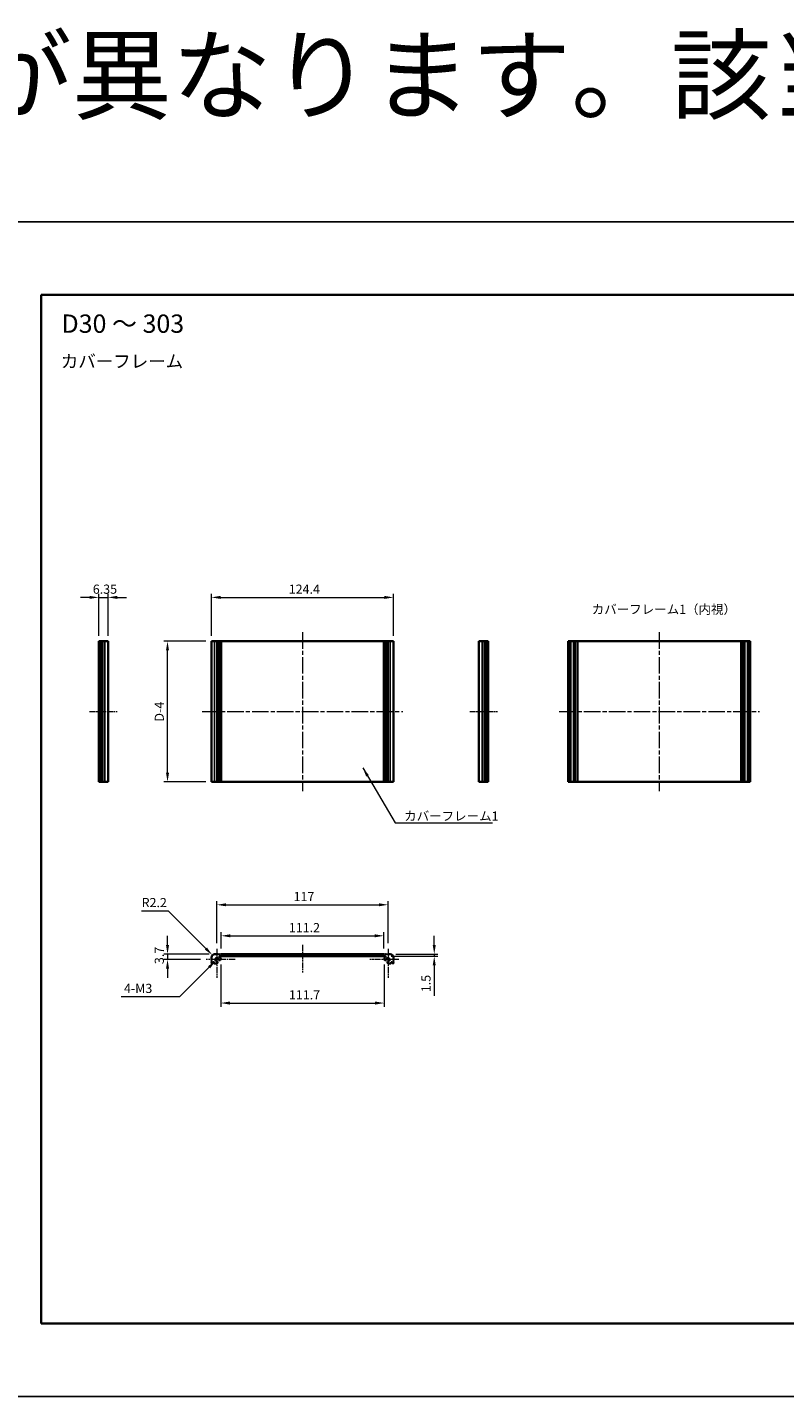
# Model space of a CAD drawing. Units: millimetres. Extents: x -50 to 7754, y -50 to 5419.
# Drawn here: x 1399 to 1916, y 4484 to 5419 of the extents above; entities that cross this region are included whole.
import ezdxf

# ---------------------------------------------------------------- set-up
doc = ezdxf.new("R2010")
doc.units = ezdxf.units.MM
doc.header["$LTSCALE"] = 2
doc.linetypes.add('CHAIN', pattern=[0.3543, 0.2362, -0.0295, 0.0591, -0.0295])
doc.layers.get('Defpoints').update_dxf_attribs({"lineweight": 25})
for name, color, linetype, lineweight in [('Border (ISO)', 7, 'Continuous', 35), ('Dimension (ISO)', 7, 'Continuous', 18), ('Symbol (ISO)', 7, 'Continuous', 18), ('Visible (ISO)', 7, 'Continuous', 35), ('Visible Narrow (ISO)', 7, 'Continuous', 25)]:
    doc.layers.add(name, color=color, linetype=linetype, lineweight=lineweight)
doc.layers.add('Center Mark (ISO)', color=7, linetype='Continuous', lineweight=18, true_color=0x80ffff)
doc.layers.add('Centerline (ISO)', color=7, linetype='Continuous', lineweight=18, true_color=0x80ffff)
doc.styles.add('Note Text (TK)', font='txt')
doc.dimstyles.new('Default - Method 1b (TK)', dxfattribs={"dimscale": 2, "dimtxt": 2.5, "dimasz": 2.5, "dimexe": 1, "dimexo": 1.5, "dimgap": 1, "dimtad": 1, "dimtoh": 1, "dimrnd": 1e-08, "dimdsep": 46, "dimtxsty": 'Note Text (TK)', "dimcen": 0.09, "dimdle": 5, "dimclrd": 100, "dimclre": 100, "dimclrt": 7, "dimadec": 1, "dimazin": 1, "dimtfac": 1, "dimtmove": 0, "dimatfit": 3, "dimfxl": 0, "dimtolj": 1, "dimlwd": -1, "dimlwe": -1, "dimarcsym": 0})
doc.dimstyles.new('Default - Method 1b (TK)$7', dxfattribs={"dimscale": 2, "dimtxt": 2.5, "dimasz": 2.5, "dimexe": 1, "dimexo": 1.5, "dimgap": 1, "dimtad": 1, "dimtoh": 1, "dimrnd": 1e-08, "dimdsep": 46, "dimtxsty": 'Note Text (TK)', "dimcen": 0.09, "dimdle": 5, "dimclrd": 256, "dimclre": 100, "dimclrt": 7, "dimadec": 1, "dimazin": 1, "dimtfac": 1, "dimtmove": 0, "dimatfit": 3, "dimfxl": 0, "dimtolj": 1, "dimlwd": -1, "dimlwe": -1, "dimarcsym": 0})

# ---------------------------------------------------------------- blocks, each defined once
blk = doc.blocks.new('図面枠 tk図枠')
at = {"layer": 'Border (ISO)'}
for p, q in [((14.5, 289), (405.5, 289)), ((14.5, 289), (14.5, 8)), ((14.5, 8), (405.5, 8))]:
    blk.add_line(p, q, dxfattribs=at)
blk = doc.blocks.new('*D439')
at = {"layer": 'Defpoints', "color": 0, "transparency": 16777216}
for p in [(1649.16, 5029.88), (1524.76, 4999.88), (1649.16, 4999.88)]:
    blk.add_point(p, dxfattribs=at)
at = {"layer": 'Dimension (ISO)', "color": 100, "transparency": 16777216}
for p, q in [((1524.76, 5003.63), (1524.76, 5032.38)), ((1649.16, 5003.63), (1649.16, 5032.38)), ((1531.01, 5029.88), (1642.91, 5029.88))]:
    blk.add_line(p, q, dxfattribs=at)
for points in [[(1531.01, 5030.92), (1531.01, 5028.84), (1524.76, 5029.88)], [(1642.91, 5030.92), (1642.91, 5028.84), (1649.16, 5029.88)]]:
    blk.add_solid(points, dxfattribs=at)
at = {"layer": 'Dimension (ISO)', "color": 7, "transparency": 16777216, "insert": (1577.56, 5035.5), "char_height": 6.25, "attachment_point": 4, "style": 'Note Text (TK)'}
blk.add_mtext('\\A1;124.4', dxfattribs=at)
blk = doc.blocks.new('*D440')
at = {"layer": 'Defpoints', "color": 0, "transparency": 16777216}
for p in [(1454.16, 5029.88), (1447.81, 4999.88), (1454.16, 4999.88)]:
    blk.add_point(p, dxfattribs=at)
at = {"layer": 'Dimension (ISO)', "color": 100, "transparency": 16777216}
for p, q in [((1447.81, 5003.63), (1447.81, 5032.38)), ((1454.16, 5003.63), (1454.16, 5032.38)), ((1441.56, 5029.88), (1435.31, 5029.88)), ((1447.81, 5029.88), (1454.16, 5029.88)), ((1460.41, 5029.88), (1466.66, 5029.88))]:
    blk.add_line(p, q, dxfattribs=at)
for points in [[(1441.56, 5030.92), (1441.56, 5028.84), (1447.81, 5029.88)], [(1460.41, 5030.92), (1460.41, 5028.84), (1454.16, 5029.88)]]:
    blk.add_solid(points, dxfattribs=at)
at = {"layer": 'Dimension (ISO)', "color": 7, "transparency": 16777216, "insert": (1443.72, 5035.5), "char_height": 6.25, "attachment_point": 4, "style": 'Note Text (TK)'}
blk.add_mtext('\\A1;6.35', dxfattribs=at)
blk = doc.blocks.new('*D441')
at = {"layer": 'Defpoints', "color": 0, "transparency": 16777216}
for p in [(1494.76, 4999.88), (1524.76, 4999.88), (1524.76, 4903.88)]:
    blk.add_point(p, dxfattribs=at)
at = {"layer": 'Dimension (ISO)', "color": 100, "transparency": 16777216}
for p, q in [((1521.01, 4999.88), (1492.26, 4999.88)), ((1494.76, 4910.13), (1494.76, 4993.63)), ((1521.01, 4903.88), (1492.26, 4903.88))]:
    blk.add_line(p, q, dxfattribs=at)
for points in [[(1493.72, 4993.63), (1495.8, 4993.63), (1494.76, 4999.88)], [(1493.72, 4910.13), (1495.8, 4910.13), (1494.76, 4903.88)]]:
    blk.add_solid(points, dxfattribs=at)
at = {"layer": 'Dimension (ISO)', "color": 7, "transparency": 16777216, "insert": (1489.13, 4943.14), "char_height": 6.25, "attachment_point": 4, "rotation": 90, "style": 'Note Text (TK)'}
blk.add_mtext('\\A1; \\fＭＳ Ｐゴシック|b0|i0;\\H6.2500;D-4', dxfattribs=at)
blk = doc.blocks.new('*D442')
at = {"layer": 'Defpoints', "color": 0, "transparency": 16777216}
for p in [(1642.56, 4798.73), (1531.36, 4786.23), (1642.56, 4786.23)]:
    blk.add_point(p, dxfattribs=at)
at = {"layer": 'Dimension (ISO)', "color": 100, "transparency": 16777216}
for p, q in [((1531.36, 4789.98), (1531.36, 4801.23)), ((1537.61, 4798.73), (1636.31, 4798.73)), ((1642.56, 4789.98), (1642.56, 4801.23))]:
    blk.add_line(p, q, dxfattribs=at)
for points in [[(1537.61, 4799.77), (1537.61, 4797.69), (1531.36, 4798.73)], [(1636.31, 4799.77), (1636.31, 4797.69), (1642.56, 4798.73)]]:
    blk.add_solid(points, dxfattribs=at)
at = {"layer": 'Dimension (ISO)', "color": 7, "transparency": 16777216, "insert": (1577.65, 4804.35), "char_height": 6.25, "attachment_point": 4, "style": 'Note Text (TK)'}
blk.add_mtext('\\A1;111.2', dxfattribs=at)
blk = doc.blocks.new('*D443')
at = {"layer": 'Defpoints', "color": 0, "transparency": 16777216}
for p in [(1645.46, 4819.93), (1528.46, 4789.93), (1645.46, 4789.93)]:
    blk.add_point(p, dxfattribs=at)
at = {"layer": 'Dimension (ISO)', "color": 100, "transparency": 16777216}
for p, q in [((1528.46, 4793.68), (1528.46, 4822.43)), ((1534.71, 4819.93), (1639.21, 4819.93)), ((1645.46, 4793.68), (1645.46, 4822.43))]:
    blk.add_line(p, q, dxfattribs=at)
for points in [[(1534.71, 4820.97), (1534.71, 4818.89), (1528.46, 4819.93)], [(1639.21, 4820.97), (1639.21, 4818.89), (1645.46, 4819.93)]]:
    blk.add_solid(points, dxfattribs=at)
at = {"layer": 'Dimension (ISO)', "color": 7, "transparency": 16777216, "insert": (1580.9, 4825.55), "char_height": 6.25, "attachment_point": 4, "style": 'Note Text (TK)'}
blk.add_mtext('\\A1;117', dxfattribs=at)
blk = doc.blocks.new('*D444')
at = {"layer": 'Defpoints', "color": 0, "transparency": 16777216}
for p in [(1494.76, 4782.53), (1521.06, 4782.53), (1526.96, 4786.23)]:
    blk.add_point(p, dxfattribs=at)
at = {"layer": 'Dimension (ISO)', "color": 100, "transparency": 16777216}
for p, q in [((1494.76, 4792.48), (1494.76, 4798.73)), ((1523.21, 4786.23), (1492.26, 4786.23)), ((1517.31, 4782.53), (1492.26, 4782.53)), ((1494.76, 4786.23), (1494.76, 4782.53)), ((1494.76, 4776.28), (1494.76, 4770.03))]:
    blk.add_line(p, q, dxfattribs=at)
for points in [[(1493.72, 4792.48), (1495.8, 4792.48), (1494.76, 4786.23)], [(1493.72, 4776.28), (1495.8, 4776.28), (1494.76, 4782.53)]]:
    blk.add_solid(points, dxfattribs=at)
at = {"layer": 'Dimension (ISO)', "color": 7, "transparency": 16777216, "insert": (1489.13, 4779.42), "char_height": 6.25, "attachment_point": 4, "rotation": 90, "style": 'Note Text (TK)'}
blk.add_mtext('\\A1;3.7', dxfattribs=at)
blk = doc.blocks.new('*D445')
at = {"layer": 'Defpoints', "color": 0, "transparency": 16777216}
for p in [(1531.09, 4782.8), (1642.83, 4782.8), (1642.83, 4752.8)]:
    blk.add_point(p, dxfattribs=at)
at = {"layer": 'Dimension (ISO)', "color": 100, "transparency": 16777216}
for p, q in [((1531.09, 4779.05), (1531.09, 4750.3)), ((1642.83, 4779.05), (1642.83, 4750.3)), ((1537.34, 4752.8), (1636.58, 4752.8))]:
    blk.add_line(p, q, dxfattribs=at)
for points in [[(1537.34, 4753.84), (1537.34, 4751.76), (1531.09, 4752.8)], [(1636.58, 4753.84), (1636.58, 4751.76), (1642.83, 4752.8)]]:
    blk.add_solid(points, dxfattribs=at)
at = {"layer": 'Dimension (ISO)', "color": 7, "transparency": 16777216, "insert": (1577.71, 4758.42), "char_height": 6.25, "attachment_point": 4, "style": 'Note Text (TK)'}
blk.add_mtext('\\A1;111.7', dxfattribs=at)
blk = doc.blocks.new('*D446')
at = {"layer": 'Defpoints', "color": 0, "transparency": 16777216}
for p in [(1643.68, 4784.73), (1646.96, 4786.23), (1676.96, 4784.73)]:
    blk.add_point(p, dxfattribs=at)
at = {"layer": 'Dimension (ISO)', "color": 100, "transparency": 16777216}
for p, q in [((1676.96, 4792.48), (1676.96, 4798.73)), ((1647.43, 4784.73), (1679.46, 4784.73)), ((1650.71, 4786.23), (1679.46, 4786.23)), ((1676.96, 4786.23), (1676.96, 4784.73)), ((1676.96, 4778.48), (1676.96, 4757.71))]:
    blk.add_line(p, q, dxfattribs=at)
for points in [[(1675.92, 4792.48), (1678, 4792.48), (1676.96, 4786.23)], [(1675.92, 4778.48), (1678, 4778.48), (1676.96, 4784.73)]]:
    blk.add_solid(points, dxfattribs=at)
at = {"layer": 'Dimension (ISO)', "color": 7, "transparency": 16777216, "insert": (1671.33, 4760.21), "char_height": 6.25, "attachment_point": 4, "rotation": 90, "style": 'Note Text (TK)'}
blk.add_mtext('\\A1;1.5', dxfattribs=at)
blk = doc.blocks.new('*D447')
at = {"layer": 'Defpoints', "color": 0, "transparency": 16777216}
for p in [(1525.4, 4785.58), (1526.96, 4784.03)]:
    blk.add_point(p, dxfattribs=at)
at = {"layer": 'Dimension (ISO)', "color": 100, "transparency": 16777216}
for p, q in [((1477.07, 4815.81), (1495.17, 4815.81)), ((1495.17, 4815.81), (1520.98, 4790))]:
    blk.add_line(p, q, dxfattribs=at)
blk.add_solid([(1521.72, 4790.74), (1520.25, 4789.27), (1525.4, 4785.58)], dxfattribs=at)
at = {"layer": 'Dimension (ISO)', "color": 7, "transparency": 16777216, "insert": (1477.07, 4821.44), "char_height": 6.25, "attachment_point": 4, "style": 'Note Text (TK)'}
blk.add_mtext('\\A1;R2.2', dxfattribs=at)
blk = doc.blocks.new('*D448')
at = {"layer": 'Defpoints', "color": 0, "transparency": 16777216}
for p in [(1527.64, 4781.71), (1528.46, 4782.53)]:
    blk.add_point(p, dxfattribs=at)
at = {"layer": 'Dimension (ISO)', "color": 100, "transparency": 16777216}
for p, q in [((1503.12, 4757.19), (1523.22, 4777.29)), ((1463.09, 4757.19), (1503.12, 4757.19))]:
    blk.add_line(p, q, dxfattribs=at)
blk.add_solid([(1522.49, 4778.03), (1523.96, 4776.56), (1527.64, 4781.71)], dxfattribs=at)
at = {"layer": 'Dimension (ISO)', "color": 7, "transparency": 16777216, "insert": (1463.09, 4762.82), "char_height": 6.25, "attachment_point": 4, "style": 'Note Text (TK)'}
blk.add_mtext('\\A1; \\fＭＳ Ｐゴシック|b0|i0;\\H6.2500;4-M3', dxfattribs=at)

msp = doc.modelspace()

# ---------------------------------------------------------------- linework, layer by layer
at = {"color": 6}
msp.add_lwpolyline([(-50, 5286.5), (3649, 5286.5), (3649, 4484), (-50, 4484)], close=True, dxfattribs=at)
at = {"layer": 'Center Mark (ISO)', "linetype": 'CHAIN', "ltscale": 8.845111}
for p, q in [((1528.4568, 4789.9271), (1528.4568, 4770.0271)), ((1645.4568, 4789.9271), (1645.4568, 4770.0271)), ((1540.9568, 4782.5271), (1521.0568, 4782.5271)), ((1652.8568, 4782.5271), (1632.9568, 4782.5271))]:
    msp.add_line(p, q, dxfattribs=at)
at = {"layer": 'Centerline (ISO)', "linetype": 'CHAIN', "ltscale": 23.990969}
for p, q in [((1586.9568, 5006.1269), (1586.9568, 4897.6269)), ((1830.6707, 5006.1269), (1830.6707, 4897.6269)), ((1518.5068, 4951.8769), (1655.4068, 4951.8769)), ((1762.2207, 4951.8769), (1899.1207, 4951.8769))]:
    msp.add_line(p, q, dxfattribs=at)
at = {"layer": 'Centerline (ISO)', "linetype": 'CHAIN', "ltscale": 8.378404}
for p, q in [((1441.5603, 4951.8769), (1460.4103, 4951.8769)), ((1701.2294, 4951.8769), (1720.0794, 4951.8769)), ((1586.9568, 4792.4771), (1586.9568, 4773.6271))]:
    msp.add_line(p, q, dxfattribs=at)
at = {"layer": 'Visible (ISO)'}
for p, q in [((1448.0603, 4999.8769), (1447.8103, 4999.8769)), ((1447.8103, 4903.8769), (1447.8103, 4999.8769)), ((1448.0603, 4999.8769), (1448.3103, 4999.8769)), ((1448.3103, 4999.8769), (1448.5603, 4999.8769)), ((1448.3103, 4903.8769), (1448.3103, 4999.8769)), ((1448.5603, 4999.8769), (1448.8103, 4999.8769)), ((1448.5603, 4903.8769), (1448.5603, 4999.8769)), ((1448.8103, 4999.8769), (1449.0603, 4999.8769)), ((1448.8103, 4903.8769), (1448.8103, 4999.8769)), ((1449.0603, 4999.8769), (1449.3103, 4999.8769)), ((1449.0603, 4903.8769), (1449.0603, 4999.8769)), ((1449.3103, 4999.8769), (1449.5603, 4999.8769)), ((1449.3103, 4903.8769), (1449.3103, 4999.8769)), ((1449.5603, 4999.8769), (1449.8103, 4999.8769)), ((1449.5603, 4903.8769), (1449.5603, 4999.8769)), ((1449.8103, 4999.8769), (1450.0603, 4999.8769)), ((1449.8103, 4903.8769), (1449.8103, 4999.8769)), ((1450.0603, 4999.8769), (1450.3103, 4999.8769)), ((1450.0603, 4903.8769), (1450.0603, 4999.8769)), ((1450.3103, 4999.8769), (1451.9603, 4999.8769)), ((1450.3103, 4903.8769), (1450.3103, 4999.8769)), ((1454.1603, 4999.8769), (1451.9603, 4999.8769)), ((1454.1603, 4903.8769), (1454.1603, 4999.8769)), ((1526.9568, 4999.8769), (1524.7568, 4999.8769)), ((1524.7568, 4903.8769), (1524.7568, 4999.8769)), ((1526.9568, 4999.8769), (1528.6068, 4999.8769)), ((1528.6068, 4999.8769), (1528.8568, 4999.8769)), ((1528.6068, 4903.8769), (1528.6068, 4999.8769)), ((1528.8568, 4999.8769), (1529.1068, 4999.8769)), ((1528.8568, 4903.8769), (1528.8568, 4999.8769)), ((1529.1068, 4999.8769), (1529.3568, 4999.8769)), ((1529.1068, 4903.8769), (1529.1068, 4999.8769)), ((1529.3568, 4999.8769), (1529.6068, 4999.8769)), ((1529.3568, 4903.8769), (1529.3568, 4999.8769)), ((1529.6068, 4999.8769), (1529.8568, 4999.8769)), ((1529.6068, 4903.8769), (1529.6068, 4999.8769)), ((1529.8568, 4999.8769), (1530.1068, 4999.8769)), ((1529.8568, 4903.8769), (1529.8568, 4999.8769)), ((1530.1068, 4999.8769), (1530.3568, 4999.8769)), ((1530.1068, 4903.8769), (1530.1068, 4999.8769)), ((1530.3568, 4999.8769), (1530.6068, 4999.8769)), ((1530.3568, 4903.8769), (1530.3568, 4999.8769)), ((1530.6068, 4999.8769), (1530.8568, 4999.8769)), ((1530.6068, 4903.8769), (1530.6068, 4999.8769)), ((1530.8568, 4999.8769), (1531.1068, 4999.8769)), ((1530.8568, 4903.8769), (1530.8568, 4999.8769)), ((1531.1068, 4999.8769), (1531.3568, 4999.8769)), ((1531.1068, 4903.8769), (1531.1068, 4999.8769)), ((1531.3568, 4999.8769), (1642.5568, 4999.8769)), ((1531.3568, 4903.8769), (1531.3568, 4999.8769)), ((1642.5568, 4999.8769), (1642.8068, 4999.8769)), ((1642.5568, 4903.8769), (1642.5568, 4999.8769)), ((1642.8068, 4999.8769), (1643.0568, 4999.8769)), ((1642.8068, 4903.8769), (1642.8068, 4999.8769)), ((1643.0568, 4999.8769), (1643.3068, 4999.8769)), ((1643.0568, 4903.8769), (1643.0568, 4999.8769)), ((1643.3068, 4999.8769), (1643.5568, 4999.8769)), ((1643.3068, 4903.8769), (1643.3068, 4999.8769)), ((1643.5568, 4999.8769), (1643.8068, 4999.8769)), ((1643.5568, 4903.8769), (1643.5568, 4999.8769)), ((1643.8068, 4999.8769), (1644.0568, 4999.8769)), ((1643.8068, 4903.8769), (1643.8068, 4999.8769)), ((1644.0568, 4999.8769), (1644.3068, 4999.8769)), ((1644.0568, 4903.8769), (1644.0568, 4999.8769)), ((1644.3068, 4999.8769), (1644.5568, 4999.8769)), ((1644.3068, 4903.8769), (1644.3068, 4999.8769)), ((1644.5568, 4999.8769), (1644.8068, 4999.8769)), ((1644.5568, 4903.8769), (1644.5568, 4999.8769)), ((1644.8068, 4999.8769), (1645.0568, 4999.8769)), ((1644.8068, 4903.8769), (1644.8068, 4999.8769)), ((1645.0568, 4999.8769), (1645.3068, 4999.8769)), ((1645.0568, 4903.8769), (1645.0568, 4999.8769)), ((1645.3068, 4999.8769), (1646.9568, 4999.8769)), ((1645.3068, 4903.8769), (1645.3068, 4999.8769)), ((1649.1568, 4999.8769), (1646.9568, 4999.8769)), ((1649.1568, 4903.8769), (1649.1568, 4999.8769)), ((1709.6794, 4999.8769), (1707.4794, 4999.8769)), ((1707.4794, 4903.8769), (1707.4794, 4999.8769)), ((1709.6794, 4999.8769), (1711.3294, 4999.8769)), ((1711.3294, 4999.8769), (1711.5794, 4999.8769)), ((1711.3294, 4903.8769), (1711.3294, 4999.8769)), ((1711.5794, 4999.8769), (1711.8294, 4999.8769)), ((1711.5794, 4903.8769), (1711.5794, 4999.8769)), ((1711.8294, 4999.8769), (1712.0794, 4999.8769)), ((1711.8294, 4903.8769), (1711.8294, 4999.8769)), ((1712.0794, 4999.8769), (1712.3294, 4999.8769)), ((1712.0794, 4903.8769), (1712.0794, 4999.8769)), ((1712.3294, 4999.8769), (1712.5794, 4999.8769)), ((1712.3294, 4903.8769), (1712.3294, 4999.8769)), ((1712.5794, 4999.8769), (1712.8294, 4999.8769)), ((1712.5794, 4903.8769), (1712.5794, 4999.8769)), ((1712.8294, 4999.8769), (1713.0794, 4999.8769)), ((1712.8294, 4903.8769), (1712.8294, 4999.8769)), ((1713.0794, 4999.8769), (1713.3294, 4999.8769)), ((1713.0794, 4903.8769), (1713.0794, 4999.8769)), ((1713.3294, 4999.8769), (1713.5794, 4999.8769)), ((1713.3294, 4903.8769), (1713.3294, 4999.8769)), ((1713.8294, 4999.8769), (1713.5794, 4999.8769)), ((1713.8294, 4903.8769), (1713.8294, 4999.8769)), ((1768.7207, 4999.8769), (1768.4707, 4999.8769)), ((1768.4707, 4903.8769), (1768.4707, 4999.8769)), ((1768.7207, 4999.8769), (1768.8707, 4999.8769)), ((1769.1707, 4999.8769), (1768.8707, 4999.8769)), ((1769.1707, 4999.8769), (1769.4207, 4999.8769)), ((1769.1707, 4903.8769), (1769.1707, 4999.8769)), ((1769.4207, 4999.8769), (1770.0207, 4999.8769)), ((1769.4207, 4903.8769), (1769.4207, 4999.8769)), ((1770.3207, 4999.8769), (1770.0207, 4999.8769)), ((1770.0207, 4903.8769), (1770.0207, 4999.8769)), ((1770.3207, 4999.8769), (1772.1027, 4999.8769)), ((1772.2482, 4999.8769), (1772.1027, 4999.8769)), ((1772.6568, 4999.8769), (1772.2482, 4999.8769)), ((1772.6568, 4999.8769), (1773.3089, 4999.8769)), ((1772.6568, 4903.8769), (1772.6568, 4999.8769)), ((1774.8012, 4999.8769), (1773.3089, 4999.8769)), ((1774.8012, 4999.8769), (1886.5401, 4999.8769)), ((1774.8012, 4903.8769), (1774.8012, 4999.8769)), ((1888.0324, 4999.8769), (1886.5401, 4999.8769)), ((1886.5401, 4903.8769), (1886.5401, 4999.8769)), ((1888.0324, 4999.8769), (1888.6845, 4999.8769)), ((1889.0931, 4999.8769), (1888.6845, 4999.8769)), ((1888.6845, 4903.8769), (1888.6845, 4999.8769)), ((1889.2386, 4999.8769), (1889.0931, 4999.8769)), ((1889.2386, 4999.8769), (1891.0207, 4999.8769)), ((1891.3207, 4999.8769), (1891.0207, 4999.8769)), ((1891.3207, 4999.8769), (1891.9207, 4999.8769)), ((1891.3207, 4903.8769), (1891.3207, 4999.8769)), ((1891.9207, 4999.8769), (1892.1707, 4999.8769)), ((1891.9207, 4903.8769), (1891.9207, 4999.8769)), ((1892.4707, 4999.8769), (1892.1707, 4999.8769)), ((1892.1707, 4903.8769), (1892.1707, 4999.8769)), ((1892.4707, 4999.8769), (1892.6207, 4999.8769)), ((1892.8707, 4999.8769), (1892.6207, 4999.8769)), ((1892.8707, 4903.8769), (1892.8707, 4999.8769)), ((1448.0603, 4903.8769), (1447.8103, 4903.8769)), ((1448.0603, 4903.8769), (1448.3103, 4903.8769)), ((1448.3103, 4903.8769), (1448.5603, 4903.8769)), ((1448.5603, 4903.8769), (1448.8103, 4903.8769)), ((1448.8103, 4903.8769), (1449.0603, 4903.8769)), ((1449.0603, 4903.8769), (1449.3103, 4903.8769)), ((1449.3103, 4903.8769), (1449.5603, 4903.8769)), ((1449.5603, 4903.8769), (1449.8103, 4903.8769)), ((1449.8103, 4903.8769), (1450.0603, 4903.8769)), ((1450.0603, 4903.8769), (1450.3103, 4903.8769)), ((1450.3103, 4903.8769), (1451.9603, 4903.8769)), ((1454.1603, 4903.8769), (1451.9603, 4903.8769)), ((1526.9568, 4903.8769), (1524.7568, 4903.8769)), ((1526.9568, 4903.8769), (1528.6068, 4903.8769)), ((1528.6068, 4903.8769), (1528.8568, 4903.8769)), ((1528.8568, 4903.8769), (1529.1068, 4903.8769)), ((1529.1068, 4903.8769), (1529.3568, 4903.8769)), ((1529.3568, 4903.8769), (1529.6068, 4903.8769)), ((1529.6068, 4903.8769), (1529.8568, 4903.8769)), ((1529.8568, 4903.8769), (1530.1068, 4903.8769)), ((1530.1068, 4903.8769), (1530.3568, 4903.8769)), ((1530.3568, 4903.8769), (1530.6068, 4903.8769)), ((1530.6068, 4903.8769), (1530.8568, 4903.8769)), ((1530.8568, 4903.8769), (1531.1068, 4903.8769)), ((1531.1068, 4903.8769), (1531.3568, 4903.8769)), ((1531.3568, 4903.8769), (1642.5568, 4903.8769)), ((1642.5568, 4903.8769), (1642.8068, 4903.8769)), ((1642.8068, 4903.8769), (1643.0568, 4903.8769)), ((1643.0568, 4903.8769), (1643.3068, 4903.8769)), ((1643.3068, 4903.8769), (1643.5568, 4903.8769)), ((1643.5568, 4903.8769), (1643.8068, 4903.8769)), ((1643.8068, 4903.8769), (1644.0568, 4903.8769)), ((1644.0568, 4903.8769), (1644.3068, 4903.8769)), ((1644.3068, 4903.8769), (1644.5568, 4903.8769)), ((1644.5568, 4903.8769), (1644.8068, 4903.8769)), ((1644.8068, 4903.8769), (1645.0568, 4903.8769)), ((1645.0568, 4903.8769), (1645.3068, 4903.8769)), ((1645.3068, 4903.8769), (1646.9568, 4903.8769)), ((1649.1568, 4903.8769), (1646.9568, 4903.8769)), ((1709.6794, 4903.8769), (1707.4794, 4903.8769)), ((1709.6794, 4903.8769), (1711.3294, 4903.8769)), ((1711.3294, 4903.8769), (1711.5794, 4903.8769)), ((1711.5794, 4903.8769), (1711.8294, 4903.8769)), ((1711.8294, 4903.8769), (1712.0794, 4903.8769)), ((1712.0794, 4903.8769), (1712.3294, 4903.8769)), ((1712.3294, 4903.8769), (1712.5794, 4903.8769)), ((1712.5794, 4903.8769), (1712.8294, 4903.8769)), ((1712.8294, 4903.8769), (1713.0794, 4903.8769)), ((1713.0794, 4903.8769), (1713.3294, 4903.8769)), ((1713.3294, 4903.8769), (1713.5794, 4903.8769)), ((1713.8294, 4903.8769), (1713.5794, 4903.8769)), ((1768.7207, 4903.8769), (1768.4707, 4903.8769)), ((1768.7207, 4903.8769), (1768.8707, 4903.8769)), ((1769.1707, 4903.8769), (1768.8707, 4903.8769)), ((1769.1707, 4903.8769), (1769.4207, 4903.8769)), ((1769.4207, 4903.8769), (1770.0207, 4903.8769)), ((1770.3207, 4903.8769), (1770.0207, 4903.8769)), ((1770.3207, 4903.8769), (1772.1027, 4903.8769)), ((1772.2482, 4903.8769), (1772.1027, 4903.8769)), ((1772.6568, 4903.8769), (1772.2482, 4903.8769)), ((1772.6568, 4903.8769), (1773.3089, 4903.8769)), ((1774.8012, 4903.8769), (1773.3089, 4903.8769)), ((1774.8012, 4903.8769), (1886.5401, 4903.8769)), ((1888.0324, 4903.8769), (1886.5401, 4903.8769)), ((1888.0324, 4903.8769), (1888.6845, 4903.8769)), ((1889.0931, 4903.8769), (1888.6845, 4903.8769)), ((1889.2386, 4903.8769), (1889.0931, 4903.8769)), ((1889.2386, 4903.8769), (1891.0207, 4903.8769)), ((1891.3207, 4903.8769), (1891.0207, 4903.8769)), ((1891.3207, 4903.8769), (1891.9207, 4903.8769)), ((1891.9207, 4903.8769), (1892.1707, 4903.8769)), ((1892.4707, 4903.8769), (1892.1707, 4903.8769)), ((1892.4707, 4903.8769), (1892.6207, 4903.8769)), ((1892.8707, 4903.8769), (1892.6207, 4903.8769)), ((1524.7568, 4782.3771), (1524.7568, 4784.0271)), ((1525.0068, 4782.1271), (1524.7568, 4782.3771)), ((1524.7568, 4781.8771), (1525.0068, 4782.1271)), ((1524.7568, 4781.6271), (1524.7568, 4781.8771)), ((1525.0068, 4781.3771), (1524.7568, 4781.6271)), ((1524.7568, 4781.1271), (1525.0068, 4781.3771)), ((1524.7568, 4780.8771), (1524.7568, 4781.1271)), ((1525.0068, 4780.6271), (1524.7568, 4780.8771)), ((1524.7568, 4780.3771), (1525.0068, 4780.6271)), ((1524.7568, 4780.1271), (1524.7568, 4780.3771)), ((1525.1568, 4779.8771), (1525.0068, 4779.8771)), ((1525.7068, 4780.6271), (1525.4568, 4780.3771)), ((1525.4568, 4780.3771), (1525.4568, 4780.1771)), ((1526.3068, 4780.6271), (1525.7068, 4780.6271)), ((1526.3068, 4780.1771), (1526.3068, 4780.6271)), ((1528.3888, 4779.8771), (1526.6068, 4779.8771)), ((1526.9568, 4786.2271), (1528.6068, 4786.2271)), ((1528.6068, 4786.2271), (1528.8568, 4785.9771)), ((1528.8568, 4785.9771), (1529.1068, 4786.2271)), ((1529.1068, 4786.2271), (1529.3568, 4786.2271)), ((1529.3568, 4786.2271), (1529.6068, 4785.9771)), ((1529.6068, 4785.9771), (1529.8568, 4786.2271)), ((1529.8568, 4786.2271), (1530.1068, 4786.2271)), ((1530.1068, 4786.2271), (1530.3568, 4785.9771)), ((1643.6813, 4784.7271), (1530.2323, 4784.7271)), ((1530.3568, 4785.9771), (1530.6068, 4786.2271)), ((1530.6068, 4786.2271), (1530.8568, 4786.2271)), ((1530.8568, 4786.2271), (1531.1068, 4785.9771)), ((1531.1068, 4785.9771), (1531.3568, 4786.2271)), ((1531.3568, 4786.2271), (1642.5568, 4786.2271)), ((1642.5568, 4786.2271), (1642.8068, 4785.9771)), ((1642.8068, 4785.9771), (1643.0568, 4786.2271)), ((1643.0568, 4786.2271), (1643.3068, 4786.2271)), ((1643.3068, 4786.2271), (1643.5568, 4785.9771)), ((1643.5568, 4785.9771), (1643.8068, 4786.2271)), ((1643.8068, 4786.2271), (1644.0568, 4786.2271)), ((1644.0568, 4786.2271), (1644.3068, 4785.9771)), ((1644.3068, 4785.9771), (1644.5568, 4786.2271)), ((1644.5568, 4786.2271), (1644.8068, 4786.2271)), ((1644.8068, 4786.2271), (1645.0568, 4785.9771)), ((1645.0568, 4785.9771), (1645.3068, 4786.2271)), ((1645.3068, 4786.2271), (1646.9568, 4786.2271)), ((1647.3068, 4779.8771), (1645.5247, 4779.8771)), ((1647.6068, 4780.6271), (1647.6068, 4780.1771)), ((1648.2068, 4780.6271), (1647.6068, 4780.6271)), ((1648.4568, 4780.3771), (1648.2068, 4780.6271)), ((1648.4568, 4780.1771), (1648.4568, 4780.3771)), ((1648.9068, 4779.8771), (1648.7568, 4779.8771)), ((1649.1568, 4782.3771), (1648.9068, 4782.1271)), ((1648.9068, 4782.1271), (1649.1568, 4781.8771)), ((1649.1568, 4781.6271), (1648.9068, 4781.3771)), ((1648.9068, 4781.3771), (1649.1568, 4781.1271)), ((1649.1568, 4780.8771), (1648.9068, 4780.6271)), ((1648.9068, 4780.6271), (1649.1568, 4780.3771)), ((1649.1568, 4784.0271), (1649.1568, 4782.3771)), ((1649.1568, 4781.8771), (1649.1568, 4781.6271)), ((1649.1568, 4781.1271), (1649.1568, 4780.8771)), ((1649.1568, 4780.3771), (1649.1568, 4780.1271))]:
    msp.add_line(p, q, dxfattribs=at)
for centre, radius, start, end in [((1526.9568, 4784.0271), 2.2, 90, 180), ((1525.0068, 4780.1271), 0.25, 180, 270), ((1525.1568, 4780.1771), 0.3, 270, 0), ((1526.6068, 4780.1771), 0.3, 180, 270), ((1528.4568, 4782.5271), 1.15, 8.2067026, 261.7584442), ((1528.1496, 4780.6086), 0.7933, 299.0088612, 79.6636801), ((1528.3888, 4780.1771), 0.3, 270, 299.0088612), ((1530.3373, 4782.7984), 0.75, 188.2067026, 8.2067026), ((1530.2323, 4784.6271), 0.1, 90, 229.785829), ((1528.4568, 4782.5271), 2.65, 8.2067026, 49.785829), ((1643.5762, 4782.7984), 0.75, 171.7932974, 351.7932974), ((1645.4568, 4782.5271), 2.65, 130.214171, 171.7932974), ((1643.6813, 4784.6271), 0.1, 310.214171, 90), ((1645.4568, 4782.5271), 1.15, 278.2415558, 171.7932974), ((1645.764, 4780.6086), 0.7933, 100.3363199, 240.9911388), ((1645.5247, 4780.1771), 0.3, 240.9911388, 270), ((1646.9568, 4784.0271), 2.2, 0, 90), ((1647.3068, 4780.1771), 0.3, 270, 0), ((1648.7568, 4780.1771), 0.3, 180, 270), ((1648.9068, 4780.1271), 0.25, 270, 0)]:
    msp.add_arc(centre, radius, start, end, dxfattribs=at)
at = {"layer": 'Visible Narrow (ISO)'}
for p, q in [((1448.0603, 4903.8769), (1448.0603, 4999.8769)), ((1451.9603, 4903.8769), (1451.9603, 4999.8769)), ((1526.9568, 4903.8769), (1526.9568, 4999.8769)), ((1646.9568, 4903.8769), (1646.9568, 4999.8769)), ((1709.6794, 4903.8769), (1709.6794, 4999.8769)), ((1713.5794, 4903.8769), (1713.5794, 4999.8769)), ((1768.7207, 4903.8769), (1768.7207, 4999.8769)), ((1768.8707, 4903.8769), (1768.8707, 4999.8769)), ((1770.3207, 4903.8769), (1770.3207, 4999.8769)), ((1772.1027, 4903.8769), (1772.1027, 4999.8769)), ((1772.2482, 4903.8769), (1772.2482, 4999.8769)), ((1773.3089, 4903.8769), (1773.3089, 4999.8769)), ((1888.0324, 4903.8769), (1888.0324, 4999.8769)), ((1889.0931, 4903.8769), (1889.0931, 4999.8769)), ((1889.2386, 4903.8769), (1889.2386, 4999.8769)), ((1891.0207, 4903.8769), (1891.0207, 4999.8769)), ((1892.4707, 4903.8769), (1892.4707, 4999.8769)), ((1892.6207, 4903.8769), (1892.6207, 4999.8769))]:
    msp.add_line(p, q, dxfattribs=at)

# ---------------------------------------------------------------- block references
at = {"xscale": 2.5, "yscale": 2.5, "zscale": 2.5}
msp.add_blockref('図面枠 tk図枠', (1372.25, 4514), dxfattribs=at)

# ---------------------------------------------------------------- texts
at = {"layer": 'Symbol (ISO)', "color": 7, "line_spacing_factor": 1.5, "style": 'Note Text (TK)'}
for s, insert, char_height, width, attachment_point in [('{\\fMS PGothic|b1|i0|c128|p50;【D寸法により固定金具の有無と取付穴の位置が異なります。該当するD寸法の図面をストレッチしてご利用ください。】}', (-50, 5386.5), 50, 3571.398814, 4), ('{\\fＭＳ Ｐゴシック|b0|i0;\\H12.5000;D30 ～ 303}', (1422.3595, 5216.8575), 12.5, 88.278419, 4), ('{\\fＭＳ Ｐゴシック|b0|i0;\\H8.7500;カバーフレーム}', (1421.8809, 5191.1348), 8.75, 83.559942, 4), ('{\\fＭＳ Ｐゴシック|b0|i0;カバーフレーム1（内視）}', (1784.5625, 5021.7381), 6.25, 92.43421, 4), ('{\\fＭＳ Ｐゴシック|b0|i0;カバーフレーム1}', (1656.4448, 4883.652), 6.25, 64.364034, 1)]:
    msp.add_mtext(s, dxfattribs=dict(at, insert=insert, char_height=char_height, width=width, attachment_point=attachment_point))

# ---------------------------------------------------------------- dimensions: what is measured, and where the dimension line sits
at = {"layer": 'Dimension (ISO)', "color": 100, "true_color": 0x00ff3f}
for base, p1, p2, override, picture, middle in [((1454.1603, 5029.8769), (1447.8103, 4999.8769), (1454.1603, 4999.8769), {"dimscale": 0, "dimtxt": 6.25, "dimasz": 6.25, "dimexe": 2.5, "dimexo": 3.75, "dimgap": 2.5, "dimtoh": 0, "dimdec": 2, "dimcen": 0.225, "dimtol": 0, "dimlim": 0, "dimtp": 0, "dimtm": 0, "dimtdec": 2, "dimtofl": 1, "dimatfit": 1}, '*D440', (1450.9853, 5029.8769)), ((1649.1568, 5029.8769), (1524.7568, 4999.8769), (1649.1568, 4999.8769), {"dimscale": 0, "dimtxt": 6.25, "dimasz": 6.25, "dimexe": 2.5, "dimexo": 3.75, "dimgap": 2.5, "dimtoh": 0, "dimdec": 2, "dimcen": 0.225, "dimtol": 0, "dimlim": 0, "dimtp": 0, "dimtm": 0, "dimtdec": 2, "dimtofl": 0, "dimatfit": 1}, '*D439', (1586.9568, 5029.8769))]:
    dim = msp.add_linear_dim(base=base, p1=p1, p2=p2, dimstyle='Default - Method 1b (TK)', override=override, dxfattribs=at)
    dim.commit()
    dim.dimension.update_dxf_attribs({"geometry": picture, "text_midpoint": middle, "dimtype": 160})
dim = msp.add_linear_dim(base=(1494.7568, 4999.8769), p1=(1524.7568, 4903.8769), p2=(1524.7568, 4999.8769), angle=90, text=' \\fＭＳ Ｐゴシック|b0|i0;\\H6.2500;D-4', dimstyle='Default - Method 1b (TK)', override={"dimscale": 0, "dimtxt": 6.25, "dimasz": 6.25, "dimexe": 2.5, "dimexo": 3.75, "dimgap": 2.5, "dimtoh": 0, "dimdec": 2, "dimcen": 0.225, "dimtol": 0, "dimlim": 0, "dimtp": 0, "dimtm": 0, "dimtdec": 2, "dimtofl": 0, "dimatfit": 1}, dxfattribs=at)
dim.commit()
dim.dimension.update_dxf_attribs({"geometry": '*D441', "text_midpoint": (1494.7568, 4951.8769), "dimtype": 160})
for base, p1, p2, angle, override, picture, middle in [((1645.4568, 4819.9271), (1528.4568, 4789.9271), (1645.4568, 4789.9271), 180, {"dimscale": 0, "dimtxt": 6.25, "dimasz": 6.25, "dimexe": 2.5, "dimexo": 3.75, "dimgap": 2.5, "dimtoh": 0, "dimdec": 2, "dimcen": 0.225, "dimtol": 0, "dimlim": 0, "dimtp": 0, "dimtm": 0, "dimtdec": 2, "dimtofl": 0, "dimatfit": 1}, '*D443', (1586.9568, 4819.9271)), ((1642.5568, 4798.7271), (1531.3568, 4786.2271), (1642.5568, 4786.2271), 180, {"dimscale": 0, "dimtxt": 6.25, "dimasz": 6.25, "dimexe": 2.5, "dimexo": 3.75, "dimgap": 2.5, "dimtoh": 0, "dimdec": 2, "dimcen": 0.225, "dimtol": 0, "dimlim": 0, "dimtp": 0, "dimtm": 0, "dimtdec": 2, "dimtofl": 0, "dimatfit": 1}, '*D442', (1586.9568, 4798.7271)), ((1494.7568, 4782.5271), (1526.9568, 4786.2271), (1521.0568, 4782.5271), 270, {"dimscale": 0, "dimtxt": 6.25, "dimasz": 6.25, "dimexe": 2.5, "dimexo": 3.75, "dimgap": 2.5, "dimtoh": 0, "dimdec": 2, "dimcen": 0.225, "dimtol": 0, "dimlim": 0, "dimtp": 0, "dimtm": 0, "dimtdec": 2, "dimtofl": 1, "dimatfit": 1}, '*D444', (1494.7568, 4784.3771)), ((1676.9568, 4784.7271), (1646.9568, 4786.2271), (1643.6813, 4784.7271), 270, {"dimscale": 0, "dimtxt": 6.25, "dimasz": 6.25, "dimexe": 2.5, "dimexo": 3.75, "dimgap": 2.5, "dimtoh": 0, "dimdec": 2, "dimcen": 0.225, "dimtol": 0, "dimlim": 0, "dimtp": 0, "dimtm": 0, "dimtdec": 2, "dimtofl": 1, "dimatfit": 1}, '*D446', (1676.9568, 4764.9686)), ((1642.8262, 4752.7984), (1531.0873, 4782.7984), (1642.8262, 4782.7984), 180, {"dimscale": 0, "dimtxt": 6.25, "dimasz": 6.25, "dimexe": 2.5, "dimexo": 3.75, "dimgap": 2.5, "dimtoh": 0, "dimdec": 1, "dimcen": 0.225, "dimtol": 0, "dimlim": 0, "dimtp": 0, "dimtm": 0, "dimtdec": 2, "dimtofl": 0, "dimatfit": 1}, '*D445', (1586.9568, 4752.7984))]:
    dim = msp.add_linear_dim(base=base, p1=p1, p2=p2, angle=angle, dimstyle='Default - Method 1b (TK)', override=override, dxfattribs=at)
    dim.commit()
    dim.dimension.update_dxf_attribs({"geometry": picture, "text_midpoint": middle, "dimtype": 160})
dim = msp.add_radius_dim(center=(1526.9568, 4784.0271), mpoint=(1525.4012, 4785.5828), dimstyle='Default - Method 1b (TK)', override={"dimscale": 0, "dimtxt": 6.25, "dimasz": 6.25, "dimexe": 2.5, "dimexo": 3.75, "dimgap": 2.5, "dimtih": 1, "dimdec": 2, "dimlfac": 1, "dimcen": 0, "dimtol": 0, "dimlim": 0, "dimtp": 0, "dimtm": 0, "dimtdec": 2, "dimtofl": 0}, dxfattribs=at)
dim.commit()
dim.dimension.update_dxf_attribs({"geometry": '*D447', "text_midpoint": (1484.7802, 4815.8126), "dimtype": 164})
dim = msp.add_radius_dim(center=(1528.4568, 4782.5271), mpoint=(1527.6436, 4781.714), text=' \\fＭＳ Ｐゴシック|b0|i0;\\H6.2500;4-M3', dimstyle='Default - Method 1b (TK)', override={"dimscale": 0, "dimtxt": 6.25, "dimasz": 6.25, "dimexe": 2.5, "dimexo": 3.75, "dimgap": 2.5, "dimtih": 1, "dimdec": 2, "dimlfac": 1, "dimcen": 0, "dimtol": 0, "dimlim": 0, "dimtp": 0, "dimtm": 0, "dimtdec": 2, "dimtofl": 0}, dxfattribs=at)
dim.commit()
dim.dimension.update_dxf_attribs({"geometry": '*D448', "text_midpoint": (1474.4351, 4757.1933), "dimtype": 164})

# ---------------------------------------------------------------- leaders
at = {"layer": 'Symbol (ISO)', "color": 100, "true_color": 0x00ff40, "annotation_type": 0, "has_hookline": 1, "hookline_direction": 0, "text_width": 60.4048}
msp.add_leader([(1628.1778, 4913.4532), (1650.1948, 4875.8677), (1656.4448, 4875.8677)], dimstyle='Default - Method 1b (TK)$7', override={"dimscale": 0, "dimtxt": 6.25, "dimasz": 6.25, "dimgap": 0, "dimtad": 1}, dxfattribs=at)

doc.saveas('drawing.dxf')
